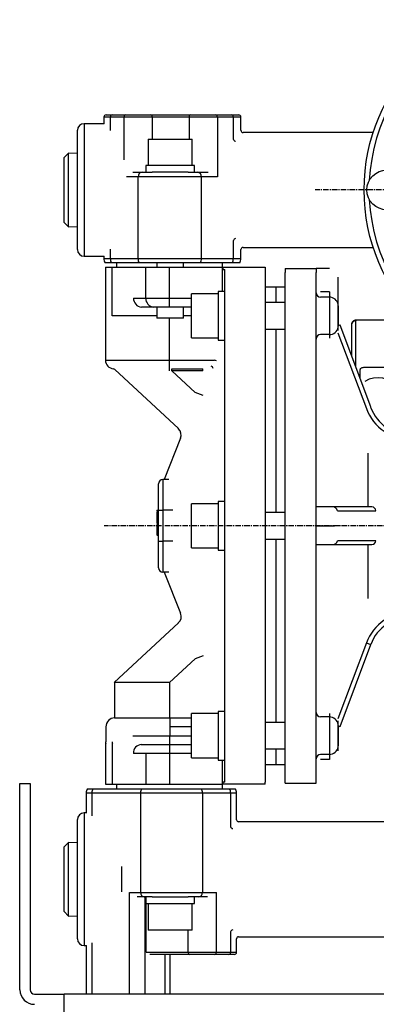
# Model space of a CAD drawing. Extents: x 909 to 1971, y 551 to 1342.
# Drawn here: x 1540 to 1621, y 960 to 1183 of the extents above; entities that cross this region are included whole.
import ezdxf

# ---------------------------------------------------------------- set-up
doc = ezdxf.new("R2010")
doc.units = 0
doc.header["$MEASUREMENT"] = 0
doc.linetypes.add('DOT_CENTER', pattern=[2, 1.25, -0.25, 0.25, -0.25])
doc.layers.get('0').update_dxf_attribs({"linetype": 'CONTINUOUS'})
doc.layers.add('1', color=7, linetype='CONTINUOUS')

msp = doc.modelspace()

# ---------------------------------------------------------------- linework, layer by layer
at = {"color": 7, "linetype": 'CONTINUOUS'}
for p, q in [((1559.58, 1161.13), (1560.99, 1161.13)), ((1560.99, 1161.13), (1564.06, 1161.13)), ((1564.06, 1161.13), (1569.64, 1161.13)), ((1569.64, 1161.13), (1578.72, 1161.13)), ((1578.72, 1161.13), (1584.32, 1161.13)), ((1584.32, 1161.13), (1587.93, 1161.13)), ((1587.93, 1161.13), (1589.58, 1161.13)), ((1559.11, 1159.13), (1554.58, 1159.13)), ((1554.58, 1159.13), (1554.58, 1144.13)), ((1559.08, 1160.63), (1559.08, 1159.1)), ((1560.54, 1160.63), (1559.08, 1160.63)), ((1563.61, 1160.63), (1560.54, 1160.63)), ((1560.54, 1157.57), (1560.54, 1160.63)), ((1563.61, 1160.63), (1563.61, 1150.94)), ((1569.98, 1160.63), (1563.61, 1160.63)), ((1569.98, 1160.63), (1569.98, 1155.63)), ((1578.36, 1160.63), (1569.98, 1160.63)), ((1578.36, 1160.63), (1578.36, 1155.63)), ((1584.76, 1160.63), (1578.36, 1160.63)), ((1584.76, 1160.63), (1584.76, 1147.13)), ((1588.37, 1160.63), (1584.76, 1160.63)), ((1588.37, 1155.56), (1588.37, 1160.63)), ((1590.08, 1160.63), (1588.37, 1160.63)), ((1590.08, 1157.63), (1590.08, 1160.63)), ((1553.08, 1144.13), (1553.08, 1157.63)), ((1620, 1157.13), (1590.58, 1157.13)), ((1569.08, 1155.63), (1569.08, 1149.63)), ((1569.08, 1155.63), (1579.08, 1155.63)), ((1579.08, 1149.63), (1579.08, 1155.63)), ((1551.08, 1152.46), (1550.08, 1151.46)), ((1553.08, 1152.4), (1551.08, 1152.46)), ((1551.08, 1135.8), (1551.08, 1152.46)), ((1550.08, 1136.8), (1550.08, 1151.46)), ((1565.62, 1148.13), (1567.72, 1148.13)), ((1567.72, 1148.13), (1569.98, 1148.13)), ((1568.58, 1149.63), (1568.58, 1148.13)), ((1574.08, 1149.63), (1568.58, 1149.63)), ((1574.08, 1148.13), (1569.98, 1148.13)), ((1579.58, 1149.63), (1574.08, 1149.63)), ((1578.16, 1148.13), (1574.08, 1148.13)), ((1578.16, 1148.13), (1580.28, 1148.13)), ((1579.58, 1148.13), (1579.58, 1149.63)), ((1580.28, 1148.13), (1582.65, 1148.13)), ((1566.81, 1147.13), (1564.22, 1147.13)), ((1581.17, 1147.13), (1566.81, 1147.13)), ((1566.81, 1128.63), (1566.81, 1147.13)), ((1581.17, 1128.63), (1581.17, 1147.13)), ((1584.76, 1147.13), (1581.17, 1147.13)), ((1553.08, 1130.63), (1553.08, 1144.13)), ((1554.58, 1144.13), (1554.58, 1129.13)), ((1550.08, 1136.8), (1551.08, 1135.8)), ((1551.08, 1135.8), (1553.08, 1135.86)), ((1588.37, 1128.63), (1588.37, 1132.71)), ((1560.54, 1128.63), (1560.54, 1130.7)), ((1590.08, 1128.63), (1590.08, 1130.63)), ((1590.58, 1131.13), (1620, 1131.13)), ((1554.58, 1129.13), (1559.11, 1129.13)), ((1559.08, 1129.17), (1559.08, 1128.63)), ((1559.08, 1128.63), (1560.54, 1128.63)), ((1560.78, 1127.63), (1559.35, 1127.63)), ((1560.54, 1128.63), (1566.81, 1128.63)), ((1567.05, 1127.63), (1560.78, 1127.63)), ((1561.93, 1127.63), (1561.93, 1126.63)), ((1566.81, 1128.63), (1581.17, 1128.63)), ((1580.93, 1127.63), (1567.05, 1127.63)), ((1571.08, 1127.63), (1571.08, 1126.63)), ((1577.08, 1126.63), (1577.08, 1127.63)), ((1588.13, 1127.63), (1580.93, 1127.63)), ((1581.17, 1128.63), (1588.37, 1128.63)), ((1585.93, 1126.63), (1585.93, 1127.63)), ((1589.81, 1127.63), (1588.13, 1127.63)), ((1588.37, 1128.63), (1590.08, 1128.63)), ((1559.43, 1126.63), (1559.43, 1105.63)), ((1559.43, 1126.63), (1560.96, 1126.63)), ((1560.96, 1126.63), (1568.56, 1126.63)), ((1560.96, 1115.63), (1560.96, 1126.63)), ((1568.56, 1126.63), (1573.93, 1126.63)), ((1568.56, 1119.63), (1568.56, 1126.63)), ((1573.93, 1126.63), (1585.93, 1126.63)), ((1573.93, 1119.63), (1573.93, 1126.63)), ((1585.93, 1126.63), (1586.02, 1126.63)), ((1585.93, 1121.14), (1585.93, 1126.63)), ((1586.02, 1126.63), (1586.02, 1126.13)), ((1586.02, 1126.63), (1595.53, 1126.63)), ((1586.02, 1126.13), (1586.43, 1126.13)), ((1586.43, 1010.13), (1586.43, 1126.13)), ((1595.53, 1126.63), (1595.53, 1126.13)), ((1595.53, 1126.13), (1595.53, 1010.13)), ((1600.08, 1126.38), (1607.08, 1126.38)), ((1600.08, 1126.38), (1600.08, 1125.42)), ((1600.08, 1010.85), (1600.08, 1125.42)), ((1607.08, 1126.38), (1607.08, 1125.46)), ((1610.08, 1126.38), (1607.08, 1126.38)), ((1607.08, 1010.81), (1607.08, 1125.46)), ((1612.08, 1119.04), (1612.08, 1124.38)), ((1586.43, 1121.14), (1584.93, 1121.14)), ((1584.93, 1121.14), (1584.93, 1110.14)), ((1596.43, 1122.13), (1595.53, 1122.13)), ((1597.43, 1122.13), (1596.43, 1122.13)), ((1598.08, 1122.13), (1597.43, 1122.13)), ((1600.08, 1122.13), (1598.08, 1122.13)), ((1598.08, 1118.64), (1598.08, 1122.13)), ((1598.08, 1118.64), (1598.08, 1122.13)), ((1610.08, 1121.04), (1608.08, 1121.04)), ((1610.08, 1121.04), (1610.08, 1119.88)), ((1565.78, 1119.63), (1568.56, 1119.63)), ((1568.56, 1119.63), (1573.93, 1119.63)), ((1573.93, 1119.63), (1578.93, 1119.63)), ((1573.93, 1117.63), (1573.93, 1119.63)), ((1584.93, 1120.64), (1578.93, 1120.64)), ((1578.93, 1115.64), (1578.93, 1120.64)), ((1600.08, 1118.64), (1595.53, 1118.64)), ((1610.08, 1119.88), (1608.08, 1119.88)), ((1610.08, 1119.88), (1610.08, 1111.39)), ((1612.08, 1117.92), (1612.08, 1119.04)), ((1570.35, 1117.63), (1567.57, 1117.63)), ((1573.93, 1117.63), (1570.35, 1117.63)), ((1571.08, 1117.63), (1570.93, 1117.63)), ((1571.08, 1117.63), (1571.08, 1115.13)), ((1578.93, 1117.63), (1573.93, 1117.63)), ((1577.08, 1115.13), (1577.08, 1117.63)), ((1612.06, 1113.09), (1612.06, 1118.18)), ((1612.08, 1117.92), (1612.08, 1113.34)), ((1571.08, 1115.63), (1560.96, 1115.63)), ((1574.08, 1115.13), (1571.08, 1115.13)), ((1573.93, 1105.63), (1573.93, 1115.13)), ((1577.08, 1115.13), (1574.08, 1115.13)), ((1578.93, 1115.63), (1577.08, 1115.63)), ((1578.93, 1110.64), (1578.93, 1115.64)), ((1629.98, 1114.65), (1616.08, 1114.65)), ((1616.08, 1114.65), (1616.08, 1114.51)), ((1616.08, 1104.02), (1616.08, 1114.51)), ((1595.53, 1112.64), (1600.08, 1112.64)), ((1598.08, 1071.13), (1598.08, 1112.64)), ((1598.08, 1071.13), (1598.08, 1112.64)), ((1612.45, 1113.52), (1612.08, 1113.38)), ((1612.08, 1112.32), (1612.08, 1113.34)), ((1612.51, 1113.55), (1612.45, 1113.52)), ((1619.45, 1095.02), (1612.51, 1113.55)), ((1615.08, 1113.65), (1615.08, 1106.69)), ((1578.93, 1110.64), (1584.93, 1110.64)), ((1584.93, 1110.14), (1586.43, 1110.14)), ((1610.08, 1111.39), (1608.08, 1111.39)), ((1610.08, 1111.39), (1610.08, 1110.61)), ((1612.02, 1111.83), (1618.46, 1094.65)), ((1559.43, 1105.63), (1573.93, 1105.63)), ((1573.93, 1105.63), (1584.06, 1105.63)), ((1573.93, 1103.67), (1573.93, 1105.63)), ((1584.53, 1105.46), (1584.06, 1105.63)), ((1561.56, 1103.51), (1575.92, 1090.12)), ((1574.41, 1103.67), (1581.47, 1103.67)), ((1574.41, 1103.18), (1574.41, 1103.67)), ((1579.69, 1098.26), (1574.41, 1103.18)), ((1581.47, 1103.18), (1574.41, 1103.18)), ((1581.47, 1103.18), (1581.47, 1103.67)), ((1617.08, 1103.51), (1617.1, 1103.61)), ((1617.08, 1101.35), (1617.08, 1103.51)), ((1617.1, 1103.61), (1617.16, 1103.7)), ((1617.16, 1103.7), (1617.25, 1103.79)), ((1617.25, 1103.79), (1617.37, 1103.87)), ((1617.37, 1103.87), (1617.52, 1103.93)), ((1617.52, 1103.93), (1617.7, 1103.97)), ((1617.7, 1103.97), (1617.88, 1104)), ((1617.88, 1104), (1618.08, 1104.01)), ((1618.08, 1104.01), (1629.58, 1104.01)), ((1581.55, 1097.6), (1579.69, 1098.26)), ((1619.45, 1095.02), (1619.4, 1095)), ((1576.42, 1087.93), (1572.73, 1078.63)), ((1618.86, 1072.38), (1618.86, 1084.59)), ((1573.8, 1078.63), (1572.43, 1078.63)), ((1572.43, 1078.63), (1572.43, 1071.63)), ((1571.43, 1071.63), (1571.43, 1077.63)), ((1584.93, 1073.13), (1578.93, 1073.13)), ((1578.93, 1068.13), (1578.93, 1073.13)), ((1586.43, 1073.63), (1584.93, 1073.63)), ((1584.93, 1073.63), (1584.93, 1062.63)), ((1610.93, 1072.38), (1607.08, 1072.38)), ((1619.71, 1072.38), (1610.93, 1072.38)), ((1571.03, 1071.68), (1571.03, 1071.45)), ((1571.03, 1071.68), (1571.43, 1071.68)), ((1571.03, 1071.45), (1571.43, 1071.45)), ((1571.03, 1071.19), (1571.43, 1071.19)), ((1571.03, 1071.19), (1571.03, 1069.13)), ((1571.43, 1064.63), (1571.43, 1071.63)), ((1571.43, 1071.63), (1572.43, 1071.63)), ((1572.43, 1071.63), (1572.43, 1064.63)), ((1574.68, 1071.63), (1572.43, 1071.63)), ((1600.08, 1071.13), (1595.53, 1071.13)), ((1611.92, 1071.55), (1620.63, 1071.55)), ((1571.03, 1069.13), (1571.43, 1069.13)), ((1571.03, 1069.08), (1571.43, 1069.08)), ((1571.03, 1069.05), (1571.43, 1069.05)), ((1571.03, 1069.04), (1571.03, 1068.71)), ((1571.03, 1068.67), (1571.43, 1068.67)), ((1571.03, 1068.37), (1571.03, 1066.07)), ((1571.03, 1068.37), (1571.43, 1068.37)), ((1578.93, 1063.13), (1578.93, 1068.13)), ((1607.08, 1068.13), (1611.21, 1068.13)), ((1612.21, 1068.13), (1611.21, 1068.13)), ((1571.03, 1066.07), (1571.43, 1066.07)), ((1571.03, 1066.07), (1571.03, 1066.05)), ((1571.03, 1066.05), (1571.43, 1066.05)), ((1571.03, 1066.04), (1571.43, 1066.04)), ((1571.03, 1066.04), (1571.43, 1066.04)), ((1571.03, 1066.02), (1571.43, 1066.02)), ((1595.53, 1065.13), (1600.08, 1065.13)), ((1598.08, 1023.62), (1598.08, 1065.13)), ((1598.08, 1023.62), (1598.08, 1065.13)), ((1571.43, 1058.63), (1571.43, 1064.63)), ((1571.43, 1064.63), (1572.43, 1064.63)), ((1574.68, 1064.63), (1572.43, 1064.63)), ((1572.43, 1064.63), (1572.43, 1057.63)), ((1578.93, 1063.13), (1584.93, 1063.13)), ((1607.08, 1063.88), (1610.93, 1063.88)), ((1610.93, 1063.88), (1619.71, 1063.88)), ((1620.63, 1064.72), (1611.92, 1064.72)), ((1618.86, 1051.68), (1618.86, 1063.88)), ((1584.93, 1062.63), (1586.43, 1062.63)), ((1573.8, 1057.63), (1572.43, 1057.63)), ((1572.73, 1057.63), (1576.42, 1048.34)), ((1575.92, 1046.15), (1561.43, 1032.63)), ((1618.46, 1041.62), (1612.02, 1024.43)), ((1612.51, 1022.72), (1619.45, 1041.24)), ((1618.46, 1041.62), (1619.4, 1041.27)), ((1619.45, 1041.24), (1619.4, 1041.27)), ((1581.55, 1038.67), (1579.69, 1038)), ((1579.69, 1038), (1573.93, 1032.63)), ((1573.93, 1032.63), (1561.43, 1032.63)), ((1561.44, 1032.63), (1561.44, 1024.63)), ((1573.93, 1032.63), (1573.94, 1032.63)), ((1573.94, 1032.63), (1573.94, 1024.63)), ((1584.93, 1025.62), (1578.93, 1025.62)), ((1578.93, 1020.62), (1578.93, 1025.62)), ((1586.43, 1026.12), (1584.93, 1026.12)), ((1584.93, 1026.12), (1584.93, 1015.12)), ((1610.08, 1025.66), (1610.08, 1024.88)), ((1561.44, 1024.63), (1573.94, 1024.63)), ((1573.94, 1024.63), (1574.02, 1024.63)), ((1574.02, 1024.63), (1578.93, 1024.63)), ((1574.02, 1024.63), (1574.02, 1022.63)), ((1600.08, 1023.62), (1595.53, 1023.62)), ((1610.08, 1024.88), (1608.08, 1024.88)), ((1610.08, 1024.88), (1610.08, 1016.39)), ((1612.06, 1018.09), (1612.06, 1023.18)), ((1612.08, 1022.92), (1612.08, 1023.95)), ((1612.08, 1022.92), (1612.08, 1018.34)), ((1612.08, 1022.88), (1612.45, 1022.74)), ((1559.52, 1022.64), (1559.52, 1019.23)), ((1565.6, 1020.63), (1574.02, 1020.63)), ((1578.93, 1022.63), (1574.02, 1022.63)), ((1574.02, 1022.63), (1574.02, 1020.63)), ((1574.02, 1020.63), (1578.93, 1020.63)), ((1574.02, 1018.7), (1574.02, 1020.63)), ((1578.93, 1015.62), (1578.93, 1020.62)), ((1612.51, 1022.72), (1612.45, 1022.74)), ((1559.43, 1018.38), (1559.43, 1009.63)), ((1560.96, 1018.39), (1560.96, 1009.63)), ((1567.54, 1018.63), (1570.35, 1018.63)), ((1570.35, 1018.63), (1573.93, 1018.63)), ((1570.93, 1018.63), (1572.4, 1018.63)), ((1573.93, 1018.63), (1578.93, 1018.63)), ((1573.93, 1018.63), (1573.93, 1016.63)), ((1575.59, 1018.63), (1576.93, 1018.63)), ((1612.08, 1017.23), (1612.08, 1018.34)), ((1568.56, 1016.63), (1565.76, 1016.63)), ((1568.56, 1016.63), (1568.56, 1009.63)), ((1573.93, 1016.63), (1568.56, 1016.63)), ((1573.93, 1016.63), (1573.93, 1009.63)), ((1578.93, 1016.63), (1573.93, 1016.63)), ((1595.53, 1017.62), (1600.08, 1017.62)), ((1598.08, 1014.13), (1598.08, 1017.62)), ((1598.08, 1014.13), (1598.08, 1017.62)), ((1610.08, 1016.39), (1608.08, 1016.39)), ((1610.08, 1016.39), (1610.08, 1015.23)), ((1578.93, 1015.62), (1584.93, 1015.62)), ((1584.93, 1015.12), (1586.43, 1015.12)), ((1585.93, 1009.63), (1585.93, 1015.12)), ((1595.53, 1014.13), (1596.43, 1014.13)), ((1596.43, 1014.13), (1597.43, 1014.13)), ((1597.43, 1014.13), (1598.08, 1014.13)), ((1598.08, 1014.13), (1600.08, 1014.13)), ((1610.08, 1015.23), (1608.08, 1015.23)), ((1540.08, 1009.83), (1542.38, 1009.83)), ((1540.08, 1003.83), (1540.08, 1009.83)), ((1542.38, 1009.83), (1542.38, 1003.83)), ((1559.43, 1009.63), (1560.96, 1009.63)), ((1560.96, 1009.63), (1568.56, 1009.63)), ((1561.93, 1009.63), (1561.93, 1008.63)), ((1568.56, 1009.63), (1573.93, 1009.63)), ((1573.93, 1009.63), (1585.93, 1009.63)), ((1585.93, 1008.63), (1585.93, 1009.63)), ((1586.02, 1009.63), (1585.93, 1009.63)), ((1586.02, 1010.13), (1586.02, 1009.63)), ((1586.43, 1010.13), (1586.02, 1010.13)), ((1595.53, 1009.63), (1586.02, 1009.63)), ((1595.53, 1009.63), (1595.53, 1010.13)), ((1600.08, 1009.88), (1600.08, 1010.85)), ((1600.08, 1009.88), (1607.08, 1009.88)), ((1607.08, 1009.88), (1607.08, 1010.81)), ((1555.08, 1007.63), (1555.08, 1003.1)), ((1556.36, 1007.63), (1555.08, 1007.63)), ((1555.35, 1008.63), (1556.59, 1008.63)), ((1556.36, 1007.63), (1556.36, 1002.49)), ((1567.36, 1007.63), (1556.36, 1007.63)), ((1556.59, 1008.63), (1567.59, 1008.63)), ((1581.37, 1007.63), (1567.36, 1007.63)), ((1567.36, 1007.63), (1567.36, 985.13)), ((1567.59, 1008.63), (1581.13, 1008.63)), ((1581.13, 1008.63), (1587.51, 1008.63)), ((1581.37, 1007.63), (1581.37, 985.13)), ((1587.75, 1007.63), (1581.37, 1007.63)), ((1587.51, 1008.63), (1588.81, 1008.63)), ((1587.75, 1007.63), (1587.75, 1000.03)), ((1589.08, 1007.63), (1587.75, 1007.63)), ((1589.08, 1001.6), (1589.08, 1007.63)), ((1540.08, 1003.77), (1540.03, 1003.77)), ((1540.08, 963.13), (1540.08, 1003.83)), ((1542.38, 1003.83), (1542.38, 963.13)), ((1555.14, 1003.13), (1554.58, 1003.13)), ((1554.58, 1003.13), (1554.58, 973.13)), ((1553.08, 974.63), (1553.08, 1001.63)), ((1730.61, 1001.13), (1589.55, 1001.13)), ((1540.03, 999.29), (1540.03, 999.29)), ((1540.03, 997.06), (1540.03, 997.06)), ((1551.08, 996.46), (1550.08, 995.46)), ((1553.08, 996.4), (1551.08, 996.46)), ((1551.08, 985.88), (1551.08, 996.46)), ((1550.08, 986.15), (1550.08, 995.46)), ((1563.08, 990.99), (1563.08, 985.28)), ((1540.05, 987.82), (1540.03, 987.82)), ((1540.05, 987.77), (1540.03, 987.77)), ((1540.05, 987.77), (1540.05, 987.82)), ((1550.08, 980.8), (1550.08, 986.15)), ((1551.08, 979.8), (1551.08, 985.88)), ((1564.85, 985.13), (1567.36, 985.13)), ((1564.85, 962.13), (1564.85, 985.13)), ((1567.36, 985.13), (1581.37, 985.13)), ((1581.37, 985.13), (1584.53, 985.13)), ((1584.53, 971.63), (1584.53, 985.13)), ((1568.2, 984.13), (1566.63, 984.13)), ((1570, 984.13), (1568.2, 984.13)), ((1568.38, 962.13), (1568.38, 984.13)), ((1568.58, 984.13), (1568.58, 982.63)), ((1570, 984.13), (1574.08, 984.13)), ((1574.08, 984.13), (1578.16, 984.13)), ((1580.46, 984.13), (1578.16, 984.13)), ((1579.58, 982.63), (1579.58, 984.13)), ((1582.52, 984.13), (1580.46, 984.13)), ((1550.08, 980.8), (1551.08, 979.8)), ((1568.58, 982.63), (1574.08, 982.63)), ((1568.67, 971.63), (1568.67, 982.63)), ((1569.08, 982.63), (1569.08, 976.63)), ((1574.08, 982.63), (1579.58, 982.63)), ((1579.08, 976.63), (1579.08, 982.63)), ((1551.08, 979.8), (1553.08, 979.86)), ((1579.08, 976.63), (1569.08, 976.63)), ((1578.16, 971.63), (1578.16, 976.63)), ((1587.75, 976.24), (1587.75, 971.63)), ((1556.36, 973.78), (1556.36, 962.13)), ((1589.08, 971.63), (1589.08, 974.66)), ((1589.55, 975.13), (1644.08, 975.13)), ((1554.58, 973.13), (1555.14, 973.13)), ((1555.08, 973.16), (1555.08, 962.13)), ((1568.67, 971.63), (1578.16, 971.63)), ((1578.16, 971.63), (1584.53, 971.63)), ((1584.53, 971.63), (1587.75, 971.63)), ((1587.75, 971.63), (1589.08, 971.63)), ((1578.5, 971.13), (1569.49, 971.13)), ((1572.9, 962.13), (1572.9, 971.13)), ((1574.08, 962.13), (1574.08, 971.13)), ((1579.18, 971.13), (1574.08, 971.13)), ((1584.07, 971.13), (1578.5, 971.13)), ((1583.16, 971.13), (1579.18, 971.13)), ((1586.38, 971.13), (1583.16, 971.13)), ((1587.29, 971.13), (1584.07, 971.13)), ((1587.58, 971.13), (1586.38, 971.13)), ((1588.58, 971.13), (1587.29, 971.13)), ((1540.03, 969.07), (1540.03, 969.07)), ((1540.03, 967.78), (1540.03, 967.78)), ((1540.08, 965.77), (1540.03, 965.77)), ((1543.38, 962.13), (1550.08, 962.13)), ((1775.08, 962.13), (1550.08, 962.13)), ((1550.08, 941.14), (1550.08, 962.13))]:
    msp.add_line(p, q, dxfattribs=at)
for centre, radius in [((1660.08, 1144.13), 42.14), ((1623.08, 1144.13), 4.5)]:
    msp.add_circle(centre, radius, dxfattribs=at)
for centre, radius, start, end in [((1660.08, 1144.13), 41.02, 122.9682, 177.0318), ((1559.58, 1160.63), 0.5, 90, 180), ((1561.02, 1160.66), 0.479, 92.8646, -177.3967), ((1564.09, 1160.66), 0.479, 92.8646, -177.3967), ((1569.54, 1160.7), 0.444, -8.6257, 77.3225), ((1578.8, 1160.69), 0.447, 101.0878, -172.112), ((1584.29, 1160.66), 0.474, -3.2525, 86.328), ((1587.89, 1160.66), 0.474, -3.2525, 86.328), ((1589.58, 1160.63), 0.5, 0, 90), ((1554.58, 1157.63), 1.5, 90, 180), ((1590.58, 1157.63), 0.5, -179.9581, -89.98), ((1588.96, 1155.73), 0.612, -163.715, -103.6704), ((1567.77, 1147.18), 0.958, 92.8646, -177.3967), ((1580.22, 1147.19), 0.948, -3.2525, 86.328), ((1660.08, 1144.13), 41.02, -177.0318, -122.9682), ((1588.96, 1132.54), 0.612, 103.6704, 163.715), ((1554.58, 1130.63), 1.5, 180, -90), ((1590.58, 1130.63), 0.5, 89.9827, 179.9722), ((1561.08, 1128.63), 2, 180, -150), ((1562.69, 1128.63), 2.16, 179.8745, -152.5014), ((1568.96, 1128.63), 2.16, 179.8745, -152.5014), ((1578.97, 1128.63), 2.2, -26.859, 0.152), ((1586.17, 1128.63), 2.2, -26.859, 0.152), ((1588.08, 1128.63), 2, -30, 0), ((1608.08, 1120.88), 1, -179.9825, -89.9825), ((1567.68, 1119.53), 1.9, 176.9861, -93.3704), ((1570.46, 1119.53), 1.9, 176.9861, -93.3704), ((1610.08, 1117.88), 2, 8.6475, 90.014), ((1616.02, 1113.57), 0.94, 86.1887, 175.5981), ((1616.04, 1113.7), 0.947, 87.5609, -176.9161), ((1610.08, 1113.39), 2, -90.014, -8.6475), ((1608.08, 1110.39), 1, 89.9825, 179.9825), ((1561.43, 1105.63), 2, 180, -94.7284), ((1561.22, 1103.14), 0.5, 47.0261, 90.0521), ((1568.96, 1103.25), 4.99, -0.5445, 4.8743), ((1583.23, 1103.7), 0.548, 2.286, 81.3433), ((1621.05, 1095.97), 5.68, 35.2116, 121.5497), ((1628.67, 1098.48), 10.9, -159.444, -90), ((1628.67, 1098.48), 9.91, -159.444, -90), ((1574.65, 1088.68), 1.91, -23.0683, 48.7895), ((1572.43, 1077.63), 1, 90, 180), ((1610.93, 1071.38), 1, 9.5941, 90), ((1619.68, 1071.43), 0.957, 7.3964, 88.4632), ((1610.93, 1064.88), 1, -90, -9.5941), ((1619.68, 1064.84), 0.957, -88.4632, -7.3964), ((1572.43, 1058.63), 1, 180, -90), ((1574.68, 1047.59), 1.89, -49.2921, 23.3971), ((1628.67, 1037.79), 10.9, 90, 159.444), ((1628.67, 1037.79), 9.85, 90, 159.444), ((1608.08, 1025.88), 1, -179.9825, -89.9825), ((1561.52, 1022.64), 2, 89.9852, -179.7843), ((1610.08, 1022.88), 2, 8.6475, 90.014), ((1561.43, 1018.38), 2, 166.8988, 179.9863), ((1557.52, 1019.23), 2, -11.663, 0.0718), ((1563.19, 1018.4), 2.23, 169.6617, -179.8964), ((1563.19, 1018.4), 2.23, 169.6898, -179.8666), ((1558.81, 1019.21), 2.23, -10.6531, -0.2082), ((1567.66, 1016.73), 1.9, 93.3704, -176.9861), ((1608.08, 1015.39), 1, 89.9825, 179.9825), ((1610.08, 1018.39), 2, -90.014, -8.6475), ((1557.08, 1007.63), 2, 150, 180), ((1558.66, 1007.64), 2.3, 154.4438, -179.8005), ((1569.66, 1007.64), 2.3, 154.4438, -179.8005), ((1579.22, 1007.64), 2.15, -0.1226, 27.5664), ((1585.6, 1007.64), 2.15, -0.1226, 27.5664), ((1587.08, 1007.63), 2, 0, 30), ((1554.58, 1001.63), 1.5, 90, 180), ((1589.56, 1001.61), 0.472, -179.1819, -89.8801), ((1588.32, 1000.16), 0.583, -166.9819, -101.0938), ((1568.29, 985.06), 0.93, 175.4516, -95.4199), ((1580.41, 985.09), 0.959, -87.2192, 2.534), ((1588.32, 976.11), 0.583, 101.0938, 166.9819), ((1554.58, 974.63), 1.5, 180, -90), ((1589.56, 974.66), 0.472, 90.1715, 179.7264), ((1578.6, 971.57), 0.444, 171.2914, -102.8672), ((1584.05, 971.61), 0.479, -87.2192, 2.534), ((1587.27, 971.61), 0.479, -87.2192, 2.534), ((1588.58, 971.63), 0.5, -90, 0), ((1543.38, 963.13), 3.3, 180, -90), ((1543.38, 963.13), 1, 180, -90)]:
    msp.add_arc(centre, radius, start, end, dxfattribs=at)
at = {"layer": '1', "color": 2, "linetype": 'DOT_CENTER'}
for p, q in [((1713.91, 1144.13), (1606.84, 1144.13)), ((1758.08, 1068.13), (1559.1, 1068.13))]:
    msp.add_line(p, q, dxfattribs=at)

doc.saveas('drawing.dxf')
